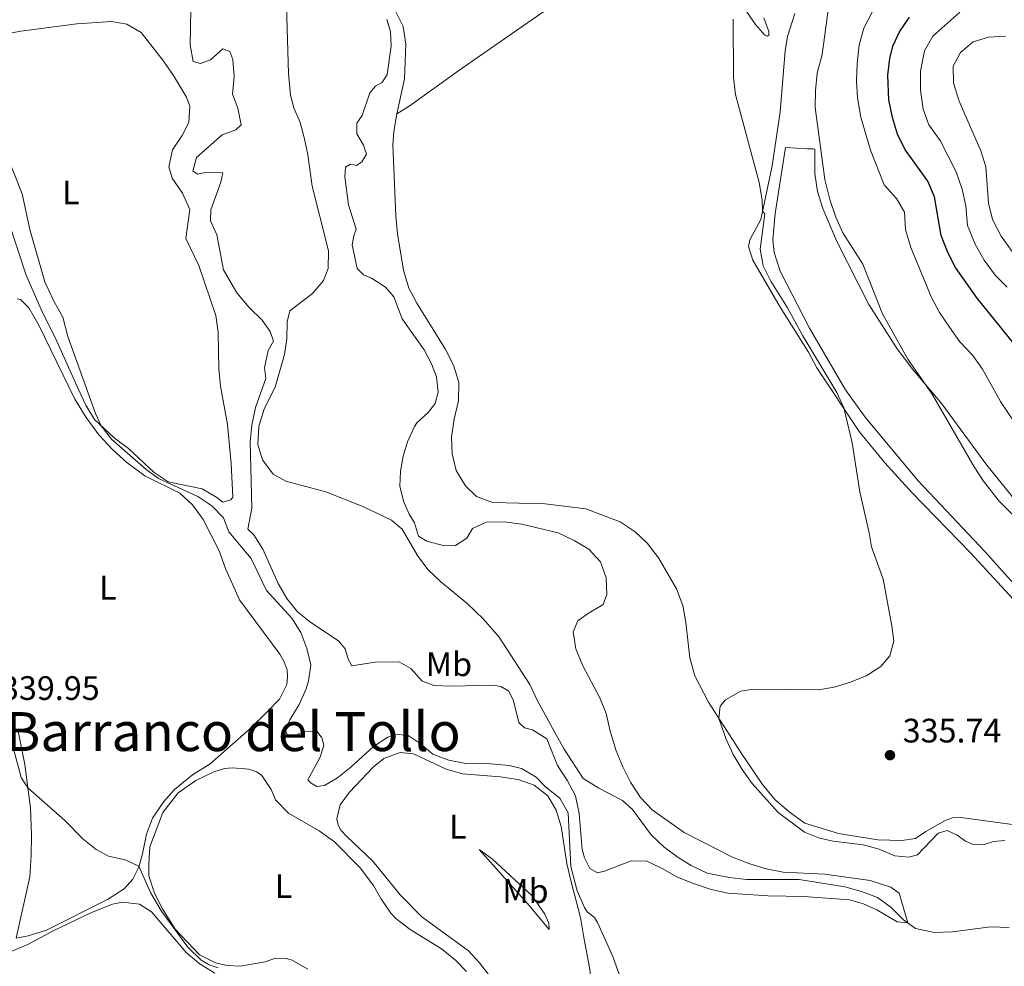
# Model space of a CAD drawing. Units: metres. Extents: x 615783 to 622769, y 641684 to 646427.
# Drawn here: x 620765 to 621056, y 644194 to 644474 of the extents above; entities that cross this region are included whole.
import ezdxf
from ezdxf.enums import TextEntityAlignment as Align

# ---------------------------------------------------------------- set-up
doc = ezdxf.new("R2010")
doc.units = ezdxf.units.M
doc.header["$MEASUREMENT"] = 0
doc.linetypes.add('DGN Style 3', pattern=[122.4657, 87.4755, -34.9902])
for name, color, linetype, lineweight in [('Elementos auxiliares', 7, 'Continuous', 5), ('Entidades rústicas y varios', 7, 'Continuous', 5), ('Hidrografía', 7, 'Continuous', 5), ('Relieve y altimetría', 7, 'Continuous', 5), ('Textos de rotulación', 7, 'Continuous', 5)]:
    doc.layers.add(name, color=color, linetype=linetype, lineweight=lineweight)
doc.styles.add('Style-Arial', font='txt')
doc.styles.add('Style-Arial Narrow', font='txt')
doc.styles.add('Style-Times New Roman', font='txt')

# ---------------------------------------------------------------- blocks, each defined once
blk = doc.blocks.new('5PATER_504')
at = {"layer": 'Relieve y altimetría', "linetype": 'Continuous', "lineweight": 5}
h = blk.add_hatch(color=250, dxfattribs=at)
edge = h.paths.add_edge_path()
edge.add_ellipse((0, 0), major_axis=(-1.1, -1.11), ratio=0.999422, start_angle=0, end_angle=360)

msp = doc.modelspace()

# ---------------------------------------------------------------- linework, layer by layer
at = {"layer": 'Elementos auxiliares', "color": 250, "linetype": 'Continuous', "lineweight": 5}
msp.add_3dface([(615858.26, 641684.45), (615782.84, 646310.64), (622689.16, 646426.52), (622769.18, 641800.31)], dxfattribs=at)
at = {"layer": 'Entidades rústicas y varios', "color": 92, "linetype": 'Continuous', "lineweight": 5}
for points in [[(620928.733, 644579.107, 331.369), (620921.692, 644570.537, 331.993), (620917.072, 644564.308, 331.428), (620914.583, 644559.496, 331.428), (620912.602, 644554.451, 331.428), (620911.752, 644549.385, 331.428), (620911.856, 644544.118, 331.458), (620914.974, 644534.176, 331.755), (620921.465, 644519.5, 332.083), (620924.004, 644514.879, 332.589), (620926.336, 644510.048, 332.767), (620932.32, 644495.546, 333.154), (620935.642, 644486.171, 333.065), (620935.954, 644484.418, 332.946), (620935.785, 644483.315, 332.856), (620933.353, 644482.283, 332.648), (620929.433, 644481.358, 332.589), (620925.076, 644479.327, 332.47), (620896.141, 644459.236, 332.023), (620880.464, 644447.945, 332.35), (620876.808, 644445.761, 331.92)], [(620876.808, 644445.761, 331.92), (620879.132, 644456.018, 331.562), (620879.433, 644466.287, 331.354), (620878.675, 644471.458, 331.265), (620876.285, 644476.199, 331.116)], [(620979.027, 644477.536, 335.49), (620982.703, 644472.122, 335.817), (620985.527, 644468.991, 336.115), (620986.154, 644468.639, 336.234), (620986.628, 644468.911, 336.293), (620986.708, 644470.042, 336.442), (620985.246, 644474.107, 336.621)], [(620994.33, 644475.309, 337.544), (620992.152, 644468.552, 337.097), (620991.499, 644464.363, 336.889), (620990.058, 644446.314, 336.651), (620987.664, 644430.361, 336.026), (620984.319, 644414.511, 334.806), (620981.051, 644408.544, 334.567), (620980.696, 644406.584, 334.419), (620981.95, 644402.518, 334.448), (620990.003, 644388.624, 334.448), (620998.392, 644375.35, 334.567), (621000.889, 644370.761, 334.567), (621013.399, 644351.982, 335.252), (621020.951, 644342.709, 335.788), (621029.014, 644333.815, 335.847), (621046.273, 644316.102, 336.383), (621062.225, 644298.675, 336.83)], [(620755.796, 644468.21, 334.931), (620765.808, 644470.139, 334.217), (620782.365, 644472.331, 333.176), (620792.566, 644472.982, 332.58), (620797.096, 644472.187, 332.58), (620801.283, 644469.692, 332.551), (620807.719, 644461.593, 332.491), (620810.882, 644457.066, 332.491), (620814.745, 644450.641, 332.521), (620815.659, 644448.03, 332.521), (620815.432, 644443.178, 332.491), (620813.412, 644439.292, 332.461), (620810.561, 644435.043, 332.461), (620809.442, 644430.034, 332.402), (620810.511, 644426.77, 332.402), (620813.525, 644422.272, 332.372), (620815.648, 644417.439, 332.402), (620814.529, 644408.948, 332.551), (620818.316, 644400.975, 332.699), (620823.35, 644386.198, 333.205), (620824.016, 644381.204, 333.324), (620824.285, 644370.434, 333.562), (620824.745, 644365.32, 333.592), (620826.803, 644354.029, 333.919), (620827.882, 644342.462, 334.038), (620828.353, 644332.497, 334.425), (620827.794, 644331.719, 334.425), (620825.478, 644331.074, 334.485), (620823.681, 644332.458, 334.634), (620819.285, 644335.04, 334.782), (620809.329, 644337.039, 334.693), (620805.11, 644339.801, 334.634), (620797.611, 644346.91, 334.663), (620793.389, 644350.059, 334.663), (620787.57, 644355.456, 335.169)], [(621065.169, 644235.06, 336.578), (621043.389, 644237.981, 336.251), (621040.947, 644237.896, 336.28), (621038.733, 644237.093, 336.31), (621033.032, 644233.838, 336.012), (621030.026, 644231.766, 336.012), (621025.939, 644231.138, 336.012), (621018.858, 644231.415, 336.191), (621007.233, 644233.252, 335.996), (620997.328, 644236.264, 335.699), (620992.657, 644239.677, 335.58), (620988.461, 644243.332, 335.461), (620984.793, 644247.705, 335.342), (620978.586, 644256.878, 335.163), (620968.878, 644271.973, 334.925), (620964.854, 644279.796, 334.687), (620963.352, 644285.08, 334.508), (620962.163, 644295.545, 334.3), (620961.258, 644300.536, 334.241), (620959.401, 644305.52, 334.181), (620954.117, 644314.641, 334.122), (620950.809, 644318.839, 333.973), (620947.238, 644322.35, 333.883), (620942.779, 644325.289, 333.794), (620932.659, 644329.102, 333.854), (620920.595, 644330.549, 334.003), (620905.118, 644330.954, 334.032), (620900.342, 644332.7, 334.003), (620897.102, 644335.857, 333.973), (620894.385, 644340.447, 333.824), (620893.124, 644345.316, 333.764), (620892.962, 644350.404, 333.645), (620893.781, 644355.618, 333.467), (620895.016, 644360.985, 333.467), (620895.089, 644366.461, 333.437), (620893.559, 644371.537, 333.288), (620891.138, 644376.337, 332.991), (620882.722, 644389.806, 332.544), (620880.335, 644394.22, 332.544), (620878.742, 644399.593, 332.515), (620877.046, 644410.262, 332.366), (620876.495, 644415.584, 332.366), (620875.665, 644436.557, 332.187), (620875.9, 644440.487, 332.098), (620876.808, 644445.761, 331.92)], [(621064.898, 644300.365, 338.407), (621050.533, 644316.371, 337.901), (621030.79, 644337.363, 337.603), (621015.094, 644356.126, 337.276), (621009.312, 644364.214, 337.097), (620998.698, 644382.401, 336.443), (620990.061, 644399.28, 336.711), (620988.291, 644404.752, 336.711), (620987.867, 644408.509, 336.681), (620988.511, 644416.299, 336.978), (620991.608, 644435.754, 337.603), (620998.123, 644435.396, 338.437), (620999.76, 644435.374, 338.764), (621000.235, 644435.337, 339.092), (621000.254, 644428.073, 339.181), (621001.074, 644422.793, 339.181), (621002.582, 644417.741, 339.241), (621006.794, 644408.068, 339.151), (621016.24, 644389.451, 339.002), (621024.572, 644376.327, 339.449), (621029.222, 644370.279, 339.955), (621037.803, 644360.128, 340.044), (621051.096, 644341.964, 340.014), (621059.847, 644331.185, 339.925)], [(620787.57, 644355.456, 335.169), (620784.975, 644359.749, 335.139), (620782.824, 644364.284, 335.139), (620776.396, 644378.603, 335.05), (620771.765, 644387.908, 334.842), (620767.395, 644398.049, 334.812), (620762.388, 644413.094, 334.961)], [(620764.715, 644391.122, 336.181), (620765.669, 644390.892, 336.181), (620768.159, 644388.473, 336.181), (620771.059, 644383.29, 336.27), (620781.687, 644361.477, 336.36), (620785.036, 644356.059, 336.36), (620788.828, 644350.973, 336.389), (620792.822, 644346.662, 336.36), (620797.051, 644342.769, 336.181), (620802.381, 644338.826, 335.973), (620812.719, 644333.765, 335.675), (620816.498, 644330.255, 335.616), (620819.599, 644325.996, 335.616), (620824.319, 644316.721, 335.586), (620826.208, 644311.44, 335.556), (620830.392, 644302.221, 335.526), (620842.281, 644286.162, 335.735), (620843.579, 644283.971, 335.854), (620844.402, 644281.597, 336.032), (620844.51, 644279.455, 336.032), (620844.32, 644277.222, 336.121), (620842.184, 644272.919, 336.36), (620838.762, 644269.379, 336.419), (620833.212, 644263.976, 336.836), (620821.722, 644253.851, 337.758), (620816.452, 644250.533, 338.204), (620811.132, 644246.203, 338.859), (620808.007, 644242.696, 339.008), (620804.627, 644237.727, 339.424), (620802.881, 644233.041, 339.633), (620801.68, 644227.228, 339.722), (620800.581, 644223.35, 340.02), (620798.826, 644219.735, 340.168), (620796.32, 644216.916, 340.287), (620791.407, 644213.81, 340.704), (620773.33, 644204.731, 341.626), (620767.959, 644202.99, 341.954), (620764.363, 644202.365, 341.984), (620768.408, 644220.432, 341.418), (620768.861, 644226.744, 341.061), (620768.899, 644232.815, 340.734), (620768.595, 644240.699, 340.317), (620766.939, 644253.63, 339.633), (620764.888, 644263.968, 339.484)], [(620908.922, 644185.096, 337.013), (620901.25, 644195.06, 336.834), (620897.947, 644198.604, 336.775), (620884.234, 644208.666, 336.507), (620877.811, 644215.129, 336.507), (620869.753, 644225.06, 336.626), (620862.075, 644232.377, 336.865), (620860.244, 644234.236, 336.806), (620859.488, 644235.688, 336.776), (620859.085, 644237.589, 336.776), (620860.122, 644241.704, 336.598), (620862.828, 644245.447, 336.449), (620869.937, 644252.975, 336.032), (620873.012, 644255.352, 336.062), (620877.847, 644257.178, 335.913), (620881.779, 644256.735, 335.854), (620891.369, 644252.203, 335.616), (620896.231, 644250.875, 335.616), (620907.308, 644250.015, 335.467), (620912.642, 644249.167, 335.437), (620917.357, 644247.481, 335.437), (620921.401, 644244.361, 335.318), (620923.906, 644240.126, 335.348), (620925.346, 644235.288, 335.348), (620927.044, 644224.411, 335.348), (620928.28, 644218.975, 335.348), (620931.016, 644208.434, 335.645), (620931.954, 644203.115, 336.121), (620933.665, 644194.172, 336.389), (620934.677, 644187.039, 336.865)], [(620850.5, 644193.237, 338.8), (620845.954, 644195.877, 338.829), (620844.254, 644196.369, 338.889), (620840.98, 644196.431, 339.067), (620837.924, 644195.363, 339.067), (620830.525, 644194.111, 339.335), (620826.685, 644194.287, 339.395), (620823.286, 644195.032, 339.573), (620818.564, 644197.403, 339.603), (620811.388, 644205.05, 339.603), (620807.648, 644210.971, 339.544), (620805.288, 644215.623, 339.424), (620803.549, 644220.756, 339.305), (620803.549, 644224.268, 339.305), (620803.924, 644229.27, 339.305), (620807.677, 644239.449, 339.008), (620812.211, 644245.26, 338.74), (620817.418, 644248.905, 338.562), (620822.753, 644251.449, 338.443), (620825.9, 644252.428, 338.264), (620828.338, 644252.656, 338.056), (620833.073, 644252.22, 337.966), (620835.46, 644251.496, 337.966), (620836.957, 644250.408, 337.937), (620839.7, 644246.235, 337.907), (620841.005, 644243.151, 337.937), (620844.817, 644239.255, 337.818)], [(620844.817, 644239.255, 337.818), (620853.907, 644234.064, 337.937), (620858.398, 644230.769, 338.294), (620866.021, 644223.095, 338.74), (620869.963, 644217.861, 338.621), (620872.049, 644214.04, 338.472), (620875.061, 644209.691, 338.323), (620876.532, 644208.186, 338.323), (620880.785, 644204.859, 338.264), (620889.998, 644199.222, 338.502), (620894.223, 644195.746, 338.74), (620897.345, 644192.499, 338.77)], [(620921.791, 644204.905, 336.359), (620915.298, 644212.706, 336.448), (620901.149, 644228.568, 335.555), (620905.101, 644225.655, 335.436), (620916.798, 644214.802, 335.436), (620920.533, 644209.388, 335.585), (620921.746, 644206.779, 335.704), (620921.791, 644204.905, 336.359)], [(620762.944, 644198.393, 342.549), (620767.866, 644200.517, 341.775), (620775.331, 644204.538, 341.24), (620786.654, 644209.959, 341.121), (620792.853, 644212.392, 341.15), (620795.853, 644212.983, 341.121), (620800.858, 644212.37, 341.091), (620804.388, 644210.168, 341.091), (620814.726, 644198.024, 341.002), (620818.712, 644194.635, 340.883), (620823.049, 644191.993, 340.853)]]:
    msp.add_polyline3d(points, dxfattribs=at)
at = {"layer": 'Hidrografía', "color": 142, "linetype": 'DGN Style 3', "lineweight": 15}
msp.add_polyline3d([(621057.601, 644205.53, 330.346), (621052.155, 644205.695, 330.287), (621040.942, 644204.243, 330.198), (621035.522, 644204.05, 330.049), (621030.001, 644205.198, 330.019), (621026.405, 644207.779, 329.989), (621022.794, 644211.401, 330.019), (621018.726, 644214.315, 329.989), (621014.078, 644216.165, 329.989), (621009.095, 644217.485, 330.019), (620995.634, 644219.65, 329.783), (620980.07, 644219.639, 329.634), (620975.036, 644220.222, 329.485), (620968.449, 644221.505, 329.485), (620963.728, 644223.817, 329.426), (620959.869, 644226.195, 329.218), (620955.677, 644229.344, 328.95), (620951.928, 644232.824, 328.86), (620946.419, 644240.366, 328.563), (620943.481, 644242.99, 328.533), (620936.428, 644246.591, 328.206), (620931.851, 644249.469, 328.117), (620926.243, 644258.111, 327.968), (620923.434, 644263.027, 327.73), (620918.236, 644272.625, 327.432), (620916.114, 644277.22, 327.313), (620907.009, 644291.249, 327.194), (620902.382, 644296.566, 327.164), (620897.522, 644301.257, 327.135), (620889.792, 644307.531, 327.135), (620886.012, 644311.159, 327.105), (620882.971, 644315.359, 327.105), (620878.353, 644323.088, 327.105), (620875.266, 644325.799, 327.105), (620866.751, 644329.775, 327.075), (620855.853, 644334.118, 327.105), (620844.013, 644337.232, 327.105), (620840.305, 644339.344, 327.105), (620837.116, 644343.543, 327.105), (620835.769, 644348.054, 327.105), (620836.021, 644353.502, 327.105), (620837.732, 644358.814, 327.105), (620840.923, 644365.03, 327.105), (620843.64, 644374.694, 327.105), (620844.345, 644379.253, 327.105), (620844.481, 644384.313, 327.105), (620845.198, 644387.533, 327.105), (620851.91, 644392.648, 327.105), (620855.181, 644396.514, 327.105), (620856.551, 644400.008, 327.105), (620856.655, 644405.276, 327.105), (620853.948, 644415.847, 327.075), (620851.793, 644424.369, 326.51), (620850.555, 644433.614, 326.272), (620849.533, 644438.366, 325.825), (620848.244, 644443.117, 325.468), (620846.451, 644447.506, 325.409), (620845.438, 644451.217, 325.379), (620844.79, 644457.58, 325.379), (620844.235, 644477.602, 324.962)], dxfattribs=at)
at = {"layer": 'Relieve y altimetría', "color": 30, "linetype": 'Continuous', "lineweight": 5, "flags": 128}
for points, elevation in [([(621092.096, 644280.052), (621089.731, 644291.933), (621088.116, 644295.706), (621080.939, 644306.284), (621075.634, 644312.499), (621071.908, 644316.203), (621066.605, 644320.146), (621058.257, 644327.823), (621054.739, 644331.382), (621050.053, 644337.284), (621047.341, 644341.491), (621034.92, 644362.966), (621027.751, 644373.287), (621020.283, 644386.674), (621014.417, 644401.338), (621008.499, 644410.622), (621006.479, 644415.194), (621004.663, 644420.475), (621003.24, 644426.353), (621000.32, 644447.619), (621000.412, 644452.618), (621000.925, 644457.71), (621002.411, 644463.194), (621004.67, 644480.155)], 340), ([(620816.017, 644476.562), (620815.748, 644466.056), (620816.691, 644461.155), (620818.799, 644460.546), (620821.765, 644461.702), (620825.399, 644464.916), (620827.488, 644464.13), (620828.431, 644461.728)], 330), ([(620938.818, 644303.835), (620938.598, 644308.744), (620936.944, 644313.459), (620933.509, 644317.233), (620929.188, 644319.774), (620924.473, 644322.052), (620913.737, 644324.545), (620908.553, 644325.275), (620903.227, 644325.201), (620899.195, 644323.322), (620897.523, 644320.481), (620894.149, 644318.28), (620890.906, 644318.194), (620885.687, 644319.519), (620883.264, 644321.076), (620882.041, 644324.934), (620880.442, 644327.509), (620878.744, 644331.334), (620877.754, 644335.789), (620877.867, 644340.105), (620878.722, 644344.606), (620879.996, 644348.842), (620882.038, 644353.406), (620882.746, 644354.46), (620886.053, 644357.582), (620888.114, 644360.218), (620889.008, 644363.529), (620888.494, 644368.107), (620887.063, 644371.904), (620884.886, 644376.052), (620878.352, 644385.222), (620875.946, 644391.719), (620873.512, 644394.585), (620869.294, 644397.228), (620866.964, 644398.22), (620865.104, 644400.02), (620863.647, 644407.06), (620864.101, 644409.683), (620864.858, 644411.683), (620862.506, 644418.865), (620861.425, 644427.099), (620861.639, 644430.017), (620863.179, 644430.893), (620864.879, 644430.46), (620866.477, 644431.515), (620867.826, 644433.848), (620866.942, 644436.429), (620865.009, 644439.835), (620865.042, 644442.93), (620866.6, 644445.235), (620868.835, 644451.949), (620870.515, 644453.897), (620872.499, 644455.015), (620873.938, 644457.348), (620875.148, 644465.661), (620874.934, 644469.914), (620873.861, 644473.625)], 330), ([(621020.461, 644308.369), (621016.964, 644317.853), (621016.337, 644322.029), (621013.557, 644334.094), (621011.282, 644348.59), (621008.796, 644358.891), (621006.788, 644363.483), (620996.677, 644380.164), (620992.148, 644388.443), (620987.225, 644396.281), (620984.997, 644400.866), (620984.111, 644405.787), (620985.507, 644416.19), (620984.851, 644417.032), (620984.686, 644420.189), (620983.836, 644425.47), (620976.814, 644451.466), (620976.262, 644456.436), (620976.138, 644473.623)], 335), ([(621013.376, 644466.106), (621014.754, 644470.999), (621017.141, 644475.729)], 345), ([(621043.105, 644475.705), (621035.102, 644468.616), (621032.613, 644464.278), (621031.461, 644458.31), (621031.485, 644452.696), (621032.236, 644447.14), (621033.948, 644442.44), (621037.307, 644437.809), (621041.971, 644428.584), (621043.796, 644423.438), (621044.899, 644418.563), (621045.325, 644412.782), (621047.614, 644407.202), (621050.232, 644402.53), (621053.539, 644398.088), (621057.039, 644394.52)], 355), ([(621056.548, 644468.615), (621051.549, 644468.39), (621047.035, 644466.964), (621043.241, 644463.861), (621041.131, 644459.815), (621041.18, 644454.811), (621042.893, 644449.488), (621049.26, 644434.822), (621050.78, 644430.059), (621051.563, 644419.384), (621052.738, 644414.523), (621055.293, 644409.573), (621058.53, 644405.098)], 360), ([(621067.281, 644342.558), (621055.11, 644360.744), (621049.766, 644370.314), (621046.91, 644374.418), (621043.12, 644378.431), (621040.019, 644382.708), (621037.108, 644387.1), (621034.719, 644391.492), (621028.621, 644406.21), (621027.029, 644411.62), (621026.713, 644416.715), (621024.416, 644420.706), (621020.693, 644424.806), (621016.696, 644435.012), (621013.813, 644444.696), (621012.861, 644450.396), (621012.577, 644455.388), (621012.73, 644460.606), (621013.376, 644466.106)], 345), ([(620828.431, 644461.728), (620828.77, 644456.739), (620828.338, 644451.55), (620829.86, 644447.397), (620830.885, 644442.502), (620829.289, 644440.994), (620825.254, 644439.532), (620817.659, 644432.854), (620816.566, 644428.746), (620818.032, 644427.895), (620820.645, 644428.483), (620825.409, 644428.255), (620824.806, 644425.542), (620821.899, 644417.423), (620821.747, 644414.178), (620823.657, 644409.969), (620825.62, 644399.686), (620829.604, 644392.848), (620833.24, 644388.564), (620837.081, 644384.757), (620839.46, 644381.444), (620840.436, 644378.596), (620838.852, 644375.815), (620837.705, 644370.746), (620838.178, 644367.537), (620835.125, 644359.03), (620833.978, 644353.842), (620833.484, 644348.866), (620833.975, 644329.322), (620832.808, 644323.063), (620834.548, 644321.381), (620837.229, 644317.159), (620841.78, 644307.069), (620844.376, 644302.657), (620847.534, 644298.696), (620851.38, 644295.5), (620859.568, 644290.137), (620861.582, 644287.773), (620862.471, 644284.686), (620863.499, 644282.701), (620870.393, 644283.83), (620877.534, 644283.949), (620881.003, 644281.955), (620884.293, 644278.19), (620887.829, 644276.983), (620892.826, 644276.787), (620905.356, 644277.04), (620907.562, 644276.672), (620909.865, 644275.293), (620911.317, 644272.389), (620912.828, 644266.063), (620914.508, 644264.47), (620916.924, 644263.806), (620921.161, 644261.149), (620924.243, 644253.363), (620927.257, 644248.776), (620929.605, 644244.362), (620930.622, 644239.147), (620931.593, 644228.547), (620932.239, 644226.052), (620933.842, 644222.912), (620936.055, 644221.621), (620938.193, 644222.145), (620945.994, 644225.186), (620950.608, 644225.046), (620955.178, 644222.942), (620959.532, 644220.484), (620964.154, 644218.545), (620969.663, 644216.725), (620974.536, 644215.607), (620986.454, 644214.803), (620996.969, 644214.662), (621010.469, 644213.641), (621014.621, 644212.512), (621018.526, 644210.731), (621024.608, 644207.163), (621027.724, 644206.832), (621025.195, 644215.589), (621022.69, 644217.38), (621016.555, 644219.37), (621003.179, 644221.287), (620990.867, 644221.842), (620985.86, 644222.842), (620981.063, 644224.25), (620975.899, 644226.275), (620961.633, 644233.499), (620952.207, 644240.206), (620948.803, 644243.867), (620945.842, 644248.43), (620943.535, 644252.897), (620941.622, 644257.694), (620939.811, 644263.432), (620938.607, 644268.689), (620936.796, 644273.35), (620931.776, 644282.739), (620929.638, 644287.808), (620928.932, 644292.773), (620930.313, 644296.057), (620933.152, 644298.134), (620937.742, 644300.821), (620938.818, 644303.835)], 330), ([(620760.166, 644437.302), (620766.168, 644422.094), (620768.399, 644411.549), (620772.852, 644396.153), (620775.419, 644390.599), (620778.228, 644385.653), (620779.704, 644379.951), (620787.831, 644357.248), (620789.514, 644353.653), (620792.532, 644349.651), (620802.775, 644340.7), (620806.457, 644338.082), (620818.018, 644332.763), (620822.207, 644330.031), (620825.647, 644326.403), (620827.182, 644322.276), (620833.825, 644314.416), (620838.294, 644305.027), (620845.816, 644296.841), (620848.517, 644292.633), (620850.235, 644287.891), (620851.401, 644283.021), (620850.703, 644278.313), (620850.068, 644275.927), (620847.989, 644271.376), (620845.235, 644266.78), (620843.803, 644263.673), (620844.558, 644262.341), (620847.058, 644262.302), (620849.133, 644263.272), (620853.268, 644263.336), (620854.683, 644261.473), (620855.266, 644259.365)], 335), ([(621056.335, 644231.139), (621053.027, 644230.857), (621049.978, 644229.947), (621047.061, 644229.957), (621044.783, 644231.001), (621042.278, 644232.792), (621039.29, 644234.113), (621036.719, 644233.375), (621030.588, 644226.971), (621027.987, 644226.233), (621023.886, 644226.676), (621019.28, 644228.629), (621014.524, 644229.902), (621005.638, 644231.007), (621001.661, 644231.836), (620997.191, 644233.655), (620989.386, 644239.413), (620981.791, 644247.978), (620978.753, 644252.158), (620976.178, 644256.522), (620974.092, 644261.102), (620971.938, 644267.216), (620972.286, 644270.872), (620973.829, 644272.667), (620978.42, 644275.282), (620982.059, 644275.857), (621001.376, 644275.619), (621005.941, 644276.419), (621010.815, 644277.959), (621015.442, 644279.845), (621019.72, 644282.599), (621022.382, 644285.658), (621023.545, 644290.077), (621023.041, 644294.52), (621020.461, 644308.369)], 335), ([(620855.266, 644259.365), (620854.195, 644255.755), (620850.501, 644249.088), (620851.491, 644248.144), (620853.225, 644247.147), (620855.425, 644247.463), (620859.274, 644249.727), (620863.198, 644252.826), (620869.97, 644258.893), (620874.202, 644261.725), (620876.248, 644262.546), (620880.209, 644262.133), (620883.681, 644259.811), (620887.486, 644256.659), (620892.156, 644254.872), (620897.15, 644253.941), (620904.592, 644253.767), (620909.952, 644253.276), (620913.649, 644252.415), (620917.953, 644249.869), (620920.747, 644247.028), (620924.912, 644243.671), (620927.399, 644239.315), (620928.206, 644223.493), (620930.081, 644216.307), (620932.205, 644211.385), (620933.049, 644210.113), (620935.206, 644208.464), (620936.051, 644206.984), (620940.569, 644196.933), (620943.214, 644189.785)], 335), ([(620763.193, 644259.681), (620765.879, 644249.802), (620767.828, 644246.691), (620778.799, 644237.067), (620784.142, 644231.651), (620788.044, 644228.526), (620791.624, 644226.536), (620796.642, 644225.455), (620800.655, 644223.611), (620804.112, 644215.873), (620807.343, 644210.305), (620815.138, 644199.707), (620819.01, 644195.881), (620821.432, 644194.473), (620824.028, 644193.602)], 340)]:
    msp.add_lwpolyline(points, dxfattribs=dict(at, elevation=elevation))
at = {"layer": 'Relieve y altimetría', "color": 30, "linetype": 'Continuous', "lineweight": 25, "elevation": 350, "flags": 128}
msp.add_lwpolyline([(621059.044, 644377.948), (621048.233, 644391.259), (621041.81, 644400.368), (621039.555, 644404.829), (621037.57, 644409.82), (621035.609, 644421.202), (621033.655, 644425.812), (621026.843, 644435.255), (621024.648, 644439.747), (621023.207, 644444.637), (621022.128, 644449.818), (621021.848, 644457.145), (621022.384, 644462.1), (621023.276, 644465.698), (621025.239, 644469.898), (621028.187, 644474.233)], dxfattribs=at)

# ---------------------------------------------------------------- block references
at = {"layer": 'Relieve y altimetría', "color": 250, "linetype": 'Continuous', "lineweight": 5}
msp.add_blockref('5PATER_504', (621022.448, 644256.373, 335.741), dxfattribs=at)

# ---------------------------------------------------------------- texts
at = {"layer": 'Entidades rústicas y varios', "color": 92, "linetype": 'Continuous', "lineweight": 5, "style": 'Style-Arial Narrow'}
for s, p in [('L', (620780.58, 644422.501, 334.156)), ('L', (620791.438, 644305.822, 337.149)), ('Mb', (620892.21, 644283.217, 329.103)), ('L', (620894.842, 644235.268, 335.681)), ('L', (620843.329, 644217.696, 338.445)), ('Mb', (620914.792, 644216.273, 335.436))]:
    msp.add_text(s, height=7, dxfattribs=at).set_placement(p, align=Align.MIDDLE_CENTER)
at = {"layer": 'Textos de rotulación', "color": 250, "linetype": 'Continuous', "lineweight": 5, "style": 'Style-Arial'}
for s, p in [('339.95', (620759.915, 644272.685, 339.948)), ('335.74', (621026.198, 644260.123, 335.741))]:
    msp.add_text(s, height=7, dxfattribs=at).set_placement(p)
at = {"layer": 'Textos de rotulación', "color": 250, "linetype": 'Continuous', "lineweight": 5, "style": 'Style-Times New Roman'}
msp.add_text('Barranco del Tollo', height=11.5, dxfattribs=at).set_placement((620828.474, 644263.33, 333.275), align=Align.MIDDLE_CENTER)

doc.saveas('drawing.dxf')
